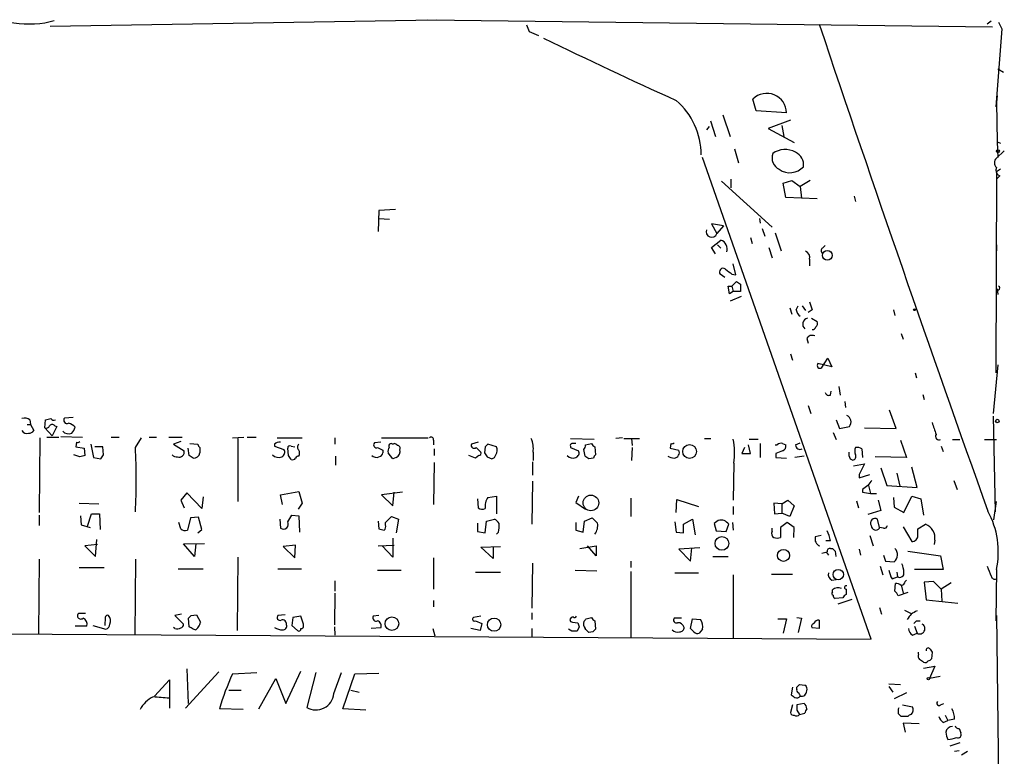
# Model space of a CAD drawing. Extents: x 3 to 725, y 8 to 944.
# Drawn here: x 596 to 723, y 843 to 938 of the extents above; entities that cross this region are included whole.
import ezdxf

# ---------------------------------------------------------------- set-up
doc = ezdxf.new("R2010")
doc.units = 0
doc.header["$MEASUREMENT"] = 0
doc.layers.add('MAIN', color=5, linetype='CONTINUOUS')

msp = doc.modelspace()

# ---------------------------------------------------------------- linework, layer by layer
at = {"layer": 'MAIN'}
for p, q in [((599.7787, 936.7519), (649.5627, 937.5986)), ((648.462, 937.5986), (721.36, 936.6673)), ((599.1013, 937.1753), (600.2867, 937.5139)), ((721.1907, 937.4293), (720.6827, 937.0059)), ((722.5453, 936.4133), (721.7833, 926.3379)), ((722.122, 937.2599), (722.5453, 936.4133)), ((661.5853, 936.0746), (662.7707, 935.5666)), ((722.0373, 931.2486), (722.7993, 930.8253)), ((721.9527, 927.7773), (721.868, 926.9306)), ((690.88, 925.8299), (690.4567, 927.3539)), ((721.868, 926.9306), (721.9527, 921.8506)), ((686.562, 925.3219), (687.4933, 922.5279)), ((694.7747, 925.5759), (690.88, 925.8299)), ((684.784, 923.7979), (684.4453, 923.3746)), ((684.9533, 924.5599), (685.6307, 922.5279)), ((695.2827, 924.6446), (692.404, 923.5439)), ((694.182, 923.9673), (694.436, 922.5279)), ((692.404, 923.5439), (695.7907, 921.7659)), ((721.9527, 921.8506), (722.376, 921.6813)), ((721.9527, 921.8506), (722.0373, 919.8186)), ((705.6967, 857.6733), (683.9373, 919.8186)), ((688.086, 920.9193), (688.594, 919.1413)), ((722.884, 920.6653), (721.868, 919.7339)), ((721.868, 917.9559), (721.7833, 892.0479)), ((722.376, 918.2946), (721.868, 917.9559)), ((722.2913, 917.4479), (721.9527, 917.1093)), ((686.3927, 916.7706), (692.912, 910.8439)), ((687.578, 917.0246), (687.578, 915.9239)), ((694.3513, 916.5166), (695.452, 916.8553)), ((694.69, 914.6539), (694.3513, 916.5166)), ((695.452, 916.8553), (696.5527, 916.0933)), ((697.8227, 916.8553), (696.5527, 916.0933)), ((696.5527, 916.0933), (696.722, 914.5693)), ((703.4953, 914.8233), (703.6647, 914.1459)), ((698.754, 914.4846), (694.69, 914.6539)), ((642.1967, 912.9606), (642.112, 910.2513)), ((644.3133, 913.1299), (642.1967, 912.9606)), ((642.1967, 911.9446), (643.5513, 911.8599)), ((686.6467, 911.0133), (685.1227, 911.2673)), ((685.1227, 911.2673), (685.8, 909.9973)), ((686.6467, 911.0133), (685.8, 909.9973)), ((691.3033, 911.9446), (691.388, 911.3519)), ((691.642, 910.6746), (691.9807, 909.6586)), ((693.3353, 910.0819), (694.0973, 907.7959)), ((685.1227, 908.2193), (686.308, 909.1506)), ((685.8847, 908.5579), (686.308, 908.1346)), ((690.118, 909.4893), (690.372, 908.7273)), ((699.4313, 908.1346), (699.77, 908.4733)), ((721.868, 908.5579), (721.868, 907.7959)), ((685.6307, 907.3726), (685.1227, 908.2193)), ((692.4887, 908.2193), (692.912, 906.8646)), ((688.2553, 904.6633), (687.9167, 906.1026)), ((697.738, 906.6953), (697.738, 905.8486)), ((686.816, 904.3246), (686.2233, 904.7479)), ((687.7473, 904.7479), (688.2553, 904.6633)), ((687.7473, 903.2239), (688.34, 903.8166)), ((688.848, 903.4779), (688.848, 902.5466)), ((687.4087, 902.2079), (687.2393, 903.2239)), ((687.2393, 903.2239), (687.7473, 903.2239)), ((687.9167, 902.5466), (687.4087, 902.2079)), ((687.7473, 903.2239), (687.9167, 902.5466)), ((688.848, 902.5466), (687.9167, 902.5466)), ((721.9527, 902.8853), (722.0373, 902.1233)), ((688.9327, 901.8693), (687.4933, 901.2766)), ((695.198, 900.4299), (695.452, 899.5833)), ((696.0447, 900.1759), (696.2987, 900.6839)), ((696.8067, 900.6839), (697.23, 900.0913)), ((698.0767, 900.1759), (697.5687, 899.8373)), ((708.5753, 900.1759), (708.7447, 899.4139)), ((697.992, 899.0753), (698.754, 898.6519)), ((709.5913, 897.1279), (709.8453, 896.3659)), ((697.3993, 896.4506), (697.5687, 895.8579)), ((695.2827, 894.5033), (695.5367, 893.6566)), ((700.6167, 892.8099), (698.8387, 893.2333)), ((699.3467, 892.7253), (700.1087, 893.9106)), ((700.1087, 893.9106), (700.6167, 892.8099)), ((711.3693, 892.0479), (711.5387, 891.3706)), ((722.0373, 893.0639), (721.4447, 886.7986)), ((700.4473, 889.1693), (700.532, 889.6773)), ((701.548, 890.2699), (701.7173, 889.1693)), ((702.31, 888.3226), (702.3947, 887.5606)), ((712.3853, 889.2539), (712.5547, 888.5766)), ((697.5687, 887.8146), (697.9073, 886.7986)), ((708.914, 884.8513), (708.0673, 887.2219)), ((597.154, 885.9519), (597.2387, 885.3593)), ((599.1013, 884.9359), (599.186, 885.9519)), ((602.742, 886.2906), (601.6413, 886.2059)), ((701.2093, 885.9519), (701.6327, 884.8513)), ((721.4447, 886.4599), (721.6987, 874.0986)), ((596.8153, 885.3593), (597.2387, 885.3593)), ((597.2387, 885.3593), (597.662, 884.5973)), ((599.1013, 884.9359), (600.0327, 883.9199)), ((600.6253, 885.1053), (600.0327, 883.9199)), ((600.3713, 885.1899), (600.6253, 885.1053)), ((700.786, 884.3433), (701.2093, 883.4119)), ((701.6327, 884.8513), (702.9027, 885.1053)), ((704.85, 884.9359), (708.914, 884.8513)), ((598.424, 883.6659), (598.3393, 874.0139)), ((599.3553, 883.7506), (600.8793, 883.7506)), ((601.1333, 883.8353), (603.9273, 883.7506)), ((603.1653, 883.0733), (603.0807, 882.4806)), ((607.6527, 883.7506), (608.6687, 883.7506)), ((610.7853, 882.3959), (611.5473, 883.6659)), ((612.5633, 883.7506), (613.4947, 883.7506)), ((615.1033, 883.7506), (616.7967, 883.7506)), ((616.6273, 883.1579), (615.696, 882.8193)), ((623.316, 883.6659), (624.7553, 883.7506)), ((623.9933, 883.5813), (623.9933, 875.4533)), ((625.1787, 883.7506), (626.364, 883.7506)), ((629.0733, 883.6659), (632.2907, 883.6659)), ((636.524, 883.6659), (636.524, 882.8193)), ((642.4507, 883.0733), (641.604, 882.9886)), ((642.5353, 883.6659), (648.5467, 883.6659)), ((649.224, 883.3273), (649.224, 882.7346)), ((654.9813, 883.0733), (654.1347, 882.8193)), ((666.9193, 883.5813), (669.9673, 883.4966)), ((673.608, 883.6659), (672.7613, 883.5813)), ((673.7773, 883.5813), (675.8093, 883.5813)), ((674.7933, 883.5813), (674.878, 882.6499)), ((684.1913, 883.5813), (685.038, 883.5813)), ((689.9487, 883.4966), (691.134, 883.4966)), ((695.96, 882.7346), (696.5527, 882.9886)), ((709.5067, 883.3273), (710.2687, 881.1259)), ((716.1953, 883.4119), (717.1267, 883.4119)), ((720.344, 883.4119), (721.868, 883.4119)), ((603.0807, 882.4806), (604.1813, 882.3113)), ((604.1813, 882.3113), (604.266, 881.3799)), ((605.028, 882.8193), (605.3667, 881.1259)), ((606.552, 882.4806), (605.536, 882.4806)), ((606.6367, 881.4646), (606.552, 882.4806)), ((615.696, 882.8193), (617.0507, 881.9726)), ((617.728, 881.3799), (617.5587, 882.3113)), ((617.8127, 882.9039), (618.8287, 882.8193)), ((619.0827, 882.3959), (619.0827, 881.7186)), ((628.7347, 882.8193), (628.7347, 882.5653)), ((628.7347, 882.5653), (629.92, 882.1419)), ((630.5127, 881.3799), (630.428, 882.3113)), ((630.8513, 882.5653), (631.3593, 882.4806)), ((642.7047, 882.0573), (642.7047, 881.7186)), ((643.9747, 880.9566), (643.382, 881.7186)), ((643.9747, 882.8193), (644.144, 882.9039)), ((649.3087, 882.2266), (649.3087, 881.3799)), ((654.7273, 882.3959), (655.32, 881.8033)), ((655.9127, 882.4806), (655.828, 881.7186)), ((657.352, 882.4806), (656.2513, 882.8193)), ((662.0933, 881.8033), (662.0933, 880.7026)), ((666.9193, 882.5653), (666.9193, 882.3959)), ((666.9193, 882.3959), (667.9353, 881.9726)), ((668.782, 881.2953), (668.6127, 882.1419)), ((668.8667, 882.7346), (669.6287, 882.9039)), ((670.052, 882.4806), (670.1367, 881.4646)), ((674.878, 882.3959), (674.7933, 880.7026)), ((679.8733, 882.9039), (679.7887, 882.3113)), ((679.7887, 882.3113), (680.8893, 882.0573)), ((689.356, 882.3959), (689.0173, 881.6339)), ((690.118, 881.6339), (689.864, 882.7346)), ((691.388, 882.9039), (691.388, 881.1259)), ((693.3353, 882.7346), (693.5893, 882.7346)), ((694.2667, 882.9039), (694.69, 882.7346)), ((704.5113, 882.2266), (704.596, 881.1259)), ((714.756, 882.5653), (715.01, 881.8879)), ((603.5887, 881.2106), (602.8267, 881.4646)), ((605.3667, 881.1259), (606.298, 880.9566)), ((636.6087, 881.2953), (636.6087, 880.1099)), ((644.398, 881.1259), (643.9747, 880.9566)), ((649.3087, 880.4486), (649.224, 875.0299)), ((654.6427, 881.0413), (653.796, 881.3799)), ((655.066, 881.3799), (654.6427, 881.0413)), ((656.1667, 881.2106), (656.7593, 880.9566)), ((662.0087, 880.5333), (662.0087, 878.8399)), ((669.8827, 881.0413), (669.29, 880.9566)), ((689.0173, 881.6339), (690.118, 881.6339)), ((693.42, 881.6339), (693.42, 881.1259)), ((693.42, 881.1259), (694.7747, 881.0413)), ((697.0607, 881.2953), (695.8753, 881.1259)), ((702.9873, 880.9566), (703.326, 880.7873)), ((710.2687, 881.1259), (706.2047, 881.2106)), ((688.0013, 880.3639), (687.9167, 875.6226)), ((703.4107, 880.0253), (704.85, 880.2793)), ((706.9667, 879.7713), (707.7287, 877.4853)), ((711.6233, 877.2313), (710.946, 879.8559)), ((662.0087, 878.0779), (661.924, 872.4899)), ((704.1727, 878.9246), (704.1727, 878.5013)), ((704.1727, 878.5013), (705.5273, 878.9246)), ((708.9987, 879.0939), (709.422, 877.4006)), ((716.3647, 878.1626), (716.788, 876.9773)), ((629.4967, 876.2999), (631.8673, 876.7233)), ((631.8673, 876.7233), (632.2907, 875.1993)), ((645.2447, 876.6386), (642.5353, 876.2999)), ((643.9747, 874.8606), (644.144, 876.6386)), ((704.596, 876.9773), (704.596, 876.6386)), ((704.596, 876.6386), (705.612, 876.4693)), ((705.358, 877.4853), (705.612, 876.4693)), ((707.7287, 877.4853), (711.6233, 877.2313)), ((617.3893, 876.5539), (616.6273, 875.6226)), ((616.6273, 875.6226), (617.0507, 874.6066)), ((619.3367, 874.5219), (617.3893, 876.5539)), ((619.506, 876.0459), (619.3367, 874.5219)), ((629.7507, 875.0299), (629.4967, 876.2999)), ((642.5353, 876.2999), (643.9747, 874.8606)), ((654.8967, 875.7919), (654.9813, 874.6066)), ((656.2513, 875.9613), (657.352, 876.1306)), ((657.352, 876.1306), (657.352, 873.8446)), ((667.9353, 876.1306), (667.5967, 875.2839)), ((674.7087, 875.8766), (674.7087, 873.5059)), ((680.5507, 874.0139), (680.6353, 875.7073)), ((680.6353, 875.7073), (683.4293, 874.7759)), ((694.182, 875.1146), (694.944, 875.6226)), ((694.944, 875.6226), (695.7907, 874.8606)), ((703.834, 875.5379), (704.088, 874.6066)), ((705.612, 876.4693), (706.374, 876.4693)), ((706.628, 875.6226), (706.9667, 874.2679)), ((708.5753, 875.9613), (708.66, 874.6913)), ((709.93, 874.0139), (710.946, 876.1306)), ((710.946, 876.1306), (712.1313, 875.7919)), ((712.1313, 875.7919), (712.47, 873.6753)), ((721.5293, 873.0826), (721.868, 875.4533)), ((603.504, 875.1993), (606.044, 875.1146)), ((632.2907, 875.1993), (631.7827, 874.4373)), ((667.5967, 875.2839), (668.8667, 874.4373)), ((687.9167, 874.7759), (687.9167, 873.7599)), ((694.182, 875.1146), (693.166, 875.1993)), ((693.166, 875.1993), (693.2507, 873.8446)), ((694.182, 875.1146), (694.182, 873.9293)), ((695.7907, 874.8606), (695.198, 873.5059)), ((706.9667, 874.2679), (705.2733, 873.7599)), ((708.66, 874.6913), (709.93, 874.0139)), ((598.3393, 873.6753), (598.3393, 872.3206)), ((603.6733, 873.5906), (603.758, 872.4053)), ((604.6047, 872.2359), (605.1127, 873.8446)), ((605.1127, 873.8446), (606.1287, 873.8446)), ((606.1287, 873.8446), (606.2133, 871.8126)), ((617.8973, 873.3366), (617.474, 871.7279)), ((618.9133, 873.4213), (617.8973, 873.3366)), ((619.3367, 871.8126), (618.9133, 873.4213)), ((629.412, 873.1673), (629.4967, 871.9819)), ((630.428, 872.8286), (630.936, 873.6753)), ((630.936, 873.6753), (631.8673, 873.5906)), ((631.8673, 873.5906), (631.952, 871.4739)), ((642.112, 872.9133), (642.1967, 871.8973)), ((643.0433, 872.7439), (643.8053, 873.5059)), ((643.8053, 873.5059), (644.7367, 873.1673)), ((644.7367, 873.1673), (644.398, 871.3893)), ((655.9127, 871.3893), (656.082, 872.9133)), ((656.082, 872.9133), (657.098, 873.1673)), ((668.528, 871.4739), (668.6973, 872.9133)), ((668.6973, 872.9133), (669.7133, 873.3366)), ((680.3813, 872.8286), (680.5507, 871.4739)), ((681.482, 872.4899), (682.6673, 873.1673)), ((682.6673, 873.1673), (683.006, 871.1353)), ((685.9693, 872.9979), (685.4613, 872.5746)), ((693.2507, 873.8446), (694.182, 873.9293)), ((695.198, 873.5059), (694.182, 873.9293)), ((706.7973, 872.0666), (706.5433, 873.1673)), ((603.758, 872.4053), (604.9433, 872.0666)), ((616.6273, 871.8973), (616.3733, 872.7439)), ((618.8287, 871.3893), (619.3367, 871.8126)), ((643.0433, 872.4053), (643.0433, 872.7439)), ((654.8967, 872.6593), (654.8967, 871.5586)), ((654.8967, 871.5586), (655.9127, 871.3893)), ((667.5967, 872.7439), (667.5967, 871.7279)), ((667.5967, 871.7279), (668.528, 871.4739)), ((681.482, 871.3893), (681.482, 872.4899)), ((685.4613, 872.5746), (685.7153, 871.6433)), ((685.7153, 871.6433), (686.9853, 871.5586)), ((686.9853, 871.5586), (687.324, 872.4899)), ((687.832, 872.7439), (687.9167, 871.7279)), ((692.912, 871.5586), (692.912, 871.9819)), ((694.8593, 872.7439), (694.0127, 872.0666)), ((694.0127, 872.0666), (694.0127, 870.7966)), ((695.7907, 872.0666), (694.8593, 872.7439)), ((695.706, 870.7966), (695.7907, 872.0666)), ((707.3053, 871.9819), (706.7973, 872.0666)), ((706.7973, 871.9819), (706.7973, 872.0666)), ((709.8453, 872.1513), (710.946, 870.2886)), ((711.708, 871.8973), (712.724, 872.4899)), ((711.708, 871.0506), (711.708, 871.8973)), ((605.6207, 868.3413), (605.79, 870.5426)), ((643.9747, 870.7119), (643.9747, 868.2566)), ((657.606, 871.4739), (657.352, 871.2199)), ((680.5507, 871.4739), (681.482, 871.3893)), ((699.262, 871.0506), (698.5, 870.8813)), ((700.4473, 870.3733), (699.8547, 870.3733)), ((705.5273, 871.0506), (705.9507, 869.6959)), ((713.9093, 870.4579), (713.8247, 869.8653)), ((605.8747, 869.8653), (604.266, 869.6959)), ((604.266, 869.6959), (605.6207, 868.3413)), ((616.966, 869.9499), (619.6753, 870.0346)), ((618.4053, 868.3413), (616.966, 869.9499)), ((618.5747, 869.9499), (618.4053, 868.3413)), ((631.444, 869.7806), (629.8353, 869.6113)), ((629.8353, 869.6113), (631.3593, 868.1719)), ((631.3593, 868.1719), (631.444, 869.7806)), ((642.112, 869.6959), (644.144, 869.7806)), ((643.9747, 868.2566), (642.62, 869.6959)), ((655.32, 869.5266), (657.86, 869.6113)), ((656.9287, 868.0873), (655.32, 869.5266)), ((656.9287, 869.6113), (656.9287, 868.0873)), ((668.1047, 869.3573), (670.2213, 869.6959)), ((670.2213, 868.4259), (669.1207, 869.6959)), ((670.2213, 869.6959), (670.2213, 868.4259)), ((683.5987, 869.4419), (680.8893, 869.2726)), ((680.8893, 869.2726), (682.4133, 867.7486)), ((682.4133, 867.7486), (682.5827, 869.4419)), ((700.4473, 869.3573), (700.7013, 869.3573)), ((701.04, 869.0186), (701.1247, 868.3413)), ((704.1727, 869.2726), (704.342, 868.5106)), ((710.438, 869.0186), (714.6713, 868.4259)), ((598.3393, 868.0026), (598.2547, 858.3506)), ((610.7853, 868.0026), (610.7007, 858.1813)), ((623.9933, 868.2566), (623.9087, 858.7739)), ((649.224, 868.1719), (649.224, 864.1079)), ((674.7087, 867.7486), (674.7087, 866.9019)), ((685.292, 868.3413), (687.2393, 868.3413)), ((699.9393, 868.8493), (700.1933, 868.5106)), ((707.3053, 868.5106), (707.5593, 867.7486)), ((707.5593, 867.7486), (708.66, 867.6639)), ((714.6713, 868.4259), (715.01, 866.6479)), ((603.504, 866.9019), (606.7213, 866.9019)), ((616.2887, 866.7326), (619.506, 866.7326)), ((629.158, 866.7326), (632.206, 866.7326)), ((642.0273, 866.5633), (645.0753, 866.5633)), ((662.0087, 867.4946), (661.924, 861.6526)), ((667.512, 866.5633), (670.306, 866.4786)), ((706.882, 867.0713), (707.2207, 865.9706)), ((715.01, 866.6479), (711.2847, 866.6479)), ((721.868, 866.6479), (721.7833, 860.0439)), ((636.524, 865.2086), (636.524, 863.8539)), ((654.6427, 866.3093), (657.86, 866.3093)), ((674.7087, 866.3939), (674.7087, 857.9273)), ((680.3813, 866.2246), (683.4293, 866.2246)), ((687.9167, 865.9706), (687.9167, 857.7579)), ((692.8273, 866.0553), (695.5367, 866.0553)), ((700.6167, 865.2933), (701.2093, 865.3779)), ((708.406, 865.4626), (709.0833, 865.7166)), ((708.9987, 866.3093), (709.0833, 865.7166)), ((710.0993, 865.1239), (710.2687, 865.2933)), ((700.7013, 863.7693), (700.7013, 864.0233)), ((702.4793, 864.1079), (702.4793, 863.4306)), ((708.7447, 863.8539), (708.8293, 864.8699)), ((709.5913, 864.7006), (709.8453, 863.5999)), ((713.74, 865.1239), (712.5547, 865.0393)), ((712.5547, 865.0393), (712.8087, 862.7533)), ((714.756, 864.1079), (713.74, 865.1239)), ((716.026, 864.9546), (714.756, 864.1079)), ((714.756, 864.1079), (714.8407, 862.5839)), ((636.524, 863.5999), (636.4393, 859.5359)), ((649.224, 862.6686), (649.224, 861.8219)), ((702.056, 863.0073), (701.04, 862.9226)), ((701.4633, 862.2453), (703.2413, 862.8379)), ((710.438, 863.6846), (709.168, 863.2613)), ((712.8087, 862.7533), (716.8727, 862.3299)), ((706.7973, 861.7373), (707.0513, 860.8906)), ((710.0147, 861.3986), (710.8613, 860.9753)), ((604.3507, 860.9753), (603.4193, 860.9753)), ((606.8907, 860.4673), (606.806, 859.4513)), ((616.712, 860.8906), (615.8653, 860.7213)), ((615.8653, 860.7213), (616.966, 859.6206)), ((617.728, 859.2819), (617.6433, 860.3826)), ((617.982, 860.7213), (618.6593, 860.8059)), ((618.6593, 860.8059), (619.1673, 859.8746)), ((630.0893, 860.8059), (629.158, 860.7213)), ((631.1053, 860.4673), (630.936, 859.4513)), ((632.1213, 860.6366), (631.1053, 860.4673)), ((632.46, 859.6206), (632.1213, 860.6366)), ((642.1967, 860.7213), (641.4347, 860.6366)), ((655.32, 860.6366), (654.3887, 860.4673)), ((661.924, 861.0599), (661.924, 860.2133)), ((668.9513, 860.2979), (669.6287, 860.4673)), ((681.228, 860.3826), (680.2967, 860.3826)), ((682.4133, 859.0279), (682.6673, 860.2979)), ((682.6673, 860.2979), (683.6833, 860.2133)), ((693.674, 860.2979), (694.7747, 860.2979)), ((694.7747, 860.2979), (694.3513, 858.4353)), ((696.1293, 860.4673), (696.722, 860.3826)), ((696.722, 860.3826), (696.2987, 858.5199)), ((699.008, 860.1286), (699.008, 859.0279)), ((721.868, 860.7213), (722.376, 822.2826)), ((479.4673, 859.0279), (705.6967, 857.6733)), ((604.52, 859.3666), (602.996, 859.3666)), ((605.282, 859.4513), (606.9753, 858.9433)), ((615.8653, 859.0279), (615.696, 859.1973)), ((618.49, 858.8586), (618.236, 858.9433)), ((630.936, 859.4513), (631.698, 858.7739)), ((632.46, 859.3666), (632.46, 859.6206)), ((636.4393, 859.2819), (636.524, 858.1813)), ((642.4507, 859.1126), (641.1807, 859.0279)), ((649.1393, 859.0279), (649.3933, 858.0966)), ((655.2353, 858.7739), (654.05, 859.0279)), ((654.6427, 860.0439), (655.4893, 859.7053)), ((655.4893, 859.7053), (655.2353, 858.7739)), ((661.924, 859.0279), (661.924, 858.0119)), ((667.0887, 858.6893), (666.6653, 858.9433)), ((667.1733, 859.8746), (667.8507, 859.7899)), ((668.02, 859.2819), (667.766, 858.6893)), ((670.052, 860.0439), (670.1367, 858.9433)), ((682.8367, 858.6046), (682.4133, 859.0279)), ((683.9373, 858.9433), (683.514, 858.4353)), ((699.008, 859.0279), (698.0767, 859.1126)), ((711.2847, 859.3666), (711.6233, 858.4353)), ((711.5387, 860.0439), (712.0467, 860.0439)), ((669.798, 858.6046), (669.29, 858.5199)), ((711.0307, 858.1813), (711.6233, 858.4353)), ((711.7927, 855.7259), (711.7927, 855.9799)), ((713.5707, 855.9799), (713.486, 855.1333)), ((617.3893, 853.8633), (617.5587, 849.3759)), ((712.47, 853.9479), (713.9093, 854.2019)), ((713.9093, 854.2019), (713.232, 852.5933)), ((621.538, 853.4399), (617.22, 848.7833)), ((623.316, 853.1859), (626.4487, 853.3553)), ((626.7027, 848.6986), (628.904, 852.5933)), ((628.904, 852.5933), (630.174, 849.3759)), ((630.174, 849.3759), (632.1213, 853.5246)), ((634.0687, 853.3553), (632.8833, 848.8679)), ((636.3547, 850.6459), (637.3707, 853.3553)), ((637.54, 848.6986), (639.064, 853.1859)), ((639.064, 853.1859), (642.1967, 853.2706)), ((714.5867, 852.8473), (713.232, 852.5933)), ((613.2407, 850.3073), (615.188, 852.4239)), ((615.188, 852.4239), (615.188, 848.7833)), ((695.5367, 851.4926), (695.3673, 850.4766)), ((696.1293, 851.2386), (696.1293, 851.4926)), ((696.468, 851.8313), (697.1453, 851.7466)), ((707.9827, 851.9159), (709.5067, 851.8313)), ((707.9827, 851.5773), (708.4907, 850.8153)), ((622.808, 851.0693), (624.4167, 851.0693)), ((638.556, 851.0693), (639.6567, 850.8153)), ((710.2687, 850.7306), (708.66, 849.9686)), ((624.6707, 848.6139), (621.6227, 848.6986)), ((640.5033, 848.5293), (637.54, 848.6986)), ((695.5367, 849.2066), (695.2827, 848.1906)), ((697.0607, 849.3759), (696.1293, 849.2066)), ((709.2527, 848.6986), (709.3373, 848.8679)), ((709.7607, 849.2066), (711.0307, 848.9526)), ((714.6713, 849.2066), (715.0947, 849.3759)), ((696.1293, 848.5293), (696.468, 847.9366)), ((696.468, 847.9366), (697.1453, 848.1059)), ((710.438, 847.6826), (709.5913, 847.6826)), ((715.264, 847.8519), (715.6027, 847.1746)), ((711.8773, 846.7513), (709.8453, 846.8359)), ((709.8453, 846.8359), (710.0993, 845.6506)), ((715.01, 846.9206), (715.6027, 847.1746)), ((716.4493, 847.3439), (715.6027, 847.1746)), ((717.042, 846.1586), (717.296, 845.5659)), ((717.1267, 844.2959), (715.8567, 843.8726)), ((717.042, 843.2799), (716.4493, 843.1953)), ((718.1427, 843.1953), (717.3807, 842.6873))]:
    msp.add_line(p, q, dxfattribs=at)
for centre, radius in [((722.0585, 920.623), 0.1951), ((700.048, 907.1855), 0.624), ((711.2846, 900.176), 0.1197), ((721.9808, 885.8109), 0.2275), ((682.2825, 881.8885), 0.8886), ((669.5425, 875.2538), 1.0083), ((686.4536, 870.0249), 0.886), ((694.3982, 868.4774), 0.7761), ((701.4613, 866.0038), 0.6735), ((643.8677, 859.6702), 0.8809), ((657.0502, 859.5396), 0.8563), ((713.0838, 852.5721), 0.1496)]:
    msp.add_circle(centre, radius, dxfattribs=at)
for centre, radius, start, end in [((597.172, 952.7937), 15.7371, 257.505351, 277.041924), ((873.0693, 1021.1392), 227.9506, 201.682123, 201.911329), ((3776.9283, 1967.8978), 3245.9716, 198.5173113, 199.6908673), ((949.5253, 1521.3176), 652.182, 243.9824506, 245.6428897), ((692.248, 925.5719), 2.5267, 0.090704, 135.14912), ((674.4845, 920.1572), 9.2835, 0.000617, 49.198547), ((694.5812, 919.7944), 1.6715, 161.43389, 243.802863), ((694.612, 918.0726), 2.773, 60.914289, 125.626788), ((695.1991, 918.8725), 1.7929, 352.333135, 64.887154), ((695.2189, 920.2284), 2.3732, 234.574025, 317.76675), ((722.4324, 919.1412), 0.8184, 133.598957, 226.396215), ((722.6301, 918.2099), 0.834, 156.038209, 246.02914), ((685.1227, 910.2513), 0.7146, 159.444893, 339.437386), ((685.9552, 908.0217), 1.1827, 340.484994, 72.645108), ((696.9619, 906.9423), 0.8144, 342.345915, 70.779678), ((699.6854, 907.7959), 0.4233, 126.878017, 233.113861), ((686.6043, 905.0443), 0.4827, 52.11877, 217.88123), ((856.6739, 1116.7363), 271.0632, 231.220625, 231.449809), ((773.2766, 1030.6586), 152.6536, 236.192738, 236.421901), ((722.0479, 902.9805), 0.2544, 225, 73.067804), ((951.8996, 985.3562), 267.7345, 198.322022, 198.551212), ((697.1446, 900.2602), 1.1031, 184.382771, 237.550319), ((697.6535, 898.3132), 0.7807, 102.539156, 229.384376), ((698.1615, 898.4402), 0.6292, 312.268789, 19.661787), ((698.1442, 898.0849), 0.4541, 261.450515, 345.942335), ((698.0766, 896.112), 0.7573, 63.431565, 153.438333), ((699.0927, 892.9793), 0.3592, 135, 315), ((700.2357, 889.5926), 0.4733, 190.308095, 296.559637), ((596.5295, 885.3381), 0.8756, 44.504926, 116.559198), ((557.1805, 1055.338), 174.5168, 283.927624, 284.156839), ((600.2867, 886.4813), 0.5558, 220.373177, 287.734068), ((601.9517, 885.9096), 0.4291, 136.331342, 297.412843), ((601.7342, 883.877), 1.703, 42.186781, 75.891948), ((702.1575, 885.6894), 0.9468, 321.910069, 64.576978), ((1094.8244, 1011.8511), 401.6097, 198.320344, 198.549527), ((596.7307, 884.8513), 0.6448, 203.197424, 293.197424), ((597.0693, 884.9359), 0.6826, 262.88019, 330.261365), ((599.2706, 885.3593), 0.456, 248.20559, 338.193924), ((600.0326, 884.9361), 0.4232, 36.84553, 143.14635), ((602.1543, 885.1991), 1.0294, 221.829994, 293.982835), ((601.3684, 885.4262), 1.6774, 315.886457, 346.006836), ((603.2924, 883.5388), 0.4826, 254.728219, 307.879149), ((629.3274, 882.3112), 0.7807, 77.475173, 139.394725), ((641.8749, 882.7346), 0.3714, 136.844093, 294.225635), ((648.9277, 883.4331), 0.3147, 340.349851, 132.282263), ((658.5601, 882.2057), 3.556, 353.502518, 22.757687), ((680.0003, 883.3699), 0.483, 254.755286, 307.859376), ((678.4467, 881.6734), 9.6439, 352.195982, 10.897465), ((714.4824, 883.8446), 0.4721, 148.778137, 293.584211), ((509.2261, 878.2473), 101.6439, 357.660764, 2.339179), ((616.4452, 881.7939), 0.6313, 247.534448, 16.442805), ((618.3071, 881.8202), 0.7822, 264.784348, 352.537013), ((619.3788, 882.8614), 0.5517, 184.376403, 237.539959), ((629.4437, 881.7715), 0.6034, 291.619776, 37.870819), ((630.682, 882.3677), 0.2602, 49.410647, 192.519254), ((632.1637, 882.4383), 0.4827, 127.88123, 232.11877), ((631.0632, 881.6763), 0.8898, 334.647392, 25.352608), ((727.0159, 1051.5764), 189.328, 243.327124, 243.556307), ((642.1119, 881.8034), 0.5988, 278.140927, 351.859073), ((643.9745, 881.9303), 0.6292, 132.268789, 199.661787), ((643.763, 882.6076), 0.2994, 45, 225), ((644.1017, 882.3537), 0.5518, 32.463229, 85.603684), ((644.0541, 881.9328), 0.8772, 293.083656, 13.790694), ((644.5916, 882.2992), 0.3515, 333.420372, 93.963689), ((654.4734, 882.6669), 0.3714, 155.774365, 313.134099), ((655.1224, 881.6339), 0.2603, 257.480746, 40.60607), ((783.0088, 966.1471), 152.6536, 213.578047, 213.80721), ((740.7444, 798.0125), 119.7133, 134.893835, 135.123052), ((656.5479, 882.0361), 0.9188, 321.535949, 28.933464), ((667.0886, 882.6923), 0.2116, 89.972923, 216.875312), ((667.3427, 755.904), 127.0002, 89.885409, 90.114591), ((667.4485, 881.6762), 0.5699, 285.072595, 31.33616), ((667.9092, 882.7942), 0.9594, 317.162672, 356.438195), ((670.3481, 883.2), 0.778, 202.371723, 247.628278), ((680.2435, 881.7532), 0.7138, 274.273747, 25.215222), ((778.5062, 670.1586), 227.9506, 111.687966, 111.917182), ((694.055, 882.3112), 0.6294, 70.344339, 137.723862), ((694.0792, 882.5753), 0.6312, 287.280921, 14.617437), ((696.5237, 882.7146), 0.5641, 177.968006, 300.110219), ((704.1736, 881.6341), 1.3661, 172.885388, 209.730836), ((704.8915, 881.9302), 1.3122, 159.212964, 200.782954), ((703.8765, 881.2534), 1.162, 56.884348, 100.502431), ((646.2479, 711.988), 174.5167, 103.919645, 104.148852), ((479.4558, 965.8932), 152.6538, 326.19278, 326.421942), ((616.0432, 881.8117), 0.6222, 213.902018, 284.976496), ((533.332, 754.2106), 152.6261, 56.200547, 56.42973), ((629.2367, 882.0998), 0.9874, 220.037368, 295.770949), ((503.682, 796.4759), 152.6261, 33.57027, 33.799453), ((631.0629, 881.2531), 0.436, 240.965819, 330.936461), ((631.91, 880.7444), 0.5526, 94.432107, 147.497791), ((641.8399, 881.8942), 0.7711, 221.83037, 297.561977), ((656.6748, 881.5491), 0.5985, 278.116564, 351.883436), ((667.202, 881.9275), 0.8935, 217.798493, 296.215184), ((584.3533, 754.1144), 152.6538, 56.192749, 56.421911), ((670.4329, 880.999), 0.5518, 122.463229, 175.603684), ((680.2857, 882.543), 1.5017, 236.186124, 270.419686), ((703.3259, 881.2107), 0.4234, 270.013532, 36.848245), ((1043.1761, 710.2821), 378.6339, 153.322049, 153.551239), ((874.8602, 750.8181), 211.6703, 143.014179, 143.243351), ((831.9465, 707.8904), 211.6803, 126.756654, 126.985815), ((657.7017, 874.8606), 1.8208, 142.805352, 190.72056), ((655.5211, 875.3794), 0.9427, 235.065741, 294.54506), ((711.2189, 868.9405), 10.8931, 347.850469, 28.770145), ((629.8577, 872.5204), 0.6483, 236.162863, 28.387556), ((656.3786, 871.8552), 1.4964, 28.735138, 61.264862), ((839.3894, 1042.3602), 239.4973, 224.889621, 225.118787), ((686.2911, 871.7959), 1.2444, 33.896943, 104.987772), ((706.2152, 872.6487), 0.6137, 57.6799, 212.325092), ((617.2201, 872.6597), 0.9658, 232.133342, 285.242111), ((684.8912, 1041.1609), 174.5651, 255.843203, 256.072354), ((642.4506, 872.1936), 0.6294, 312.276138, 19.655661), ((654.3461, 872.2784), 3.3577, 346.137165, 5.060949), ((668.6021, 872.3206), 1.8204, 322.795838, 10.722902), ((693.4201, 871.3046), 0.568, 153.43946, 243.425927), ((696.2951, 869.6949), 4.2073, 9.279185, 27.587668), ((706.3126, 872.3643), 0.6174, 184.05851, 321.728622), ((707.373, 872.4307), 0.4539, 261.421795, 345.960695), ((712.08, 870.7525), 1.8529, 350.851341, 69.661828), ((693.5894, 871.8123), 1.1004, 247.370923, 292.624271), ((699.4133, 870.5971), 0.9565, 162.714943, 250.417092), ((711.0306, 870.966), 0.6827, 262.88123, 7.11877), ((700.3486, 869.0327), 0.3393, 73.087238, 196.928918), ((785.5206, 953.8378), 119.7133, 224.885341, 225.114592), ((708.0449, 868.5435), 1.0733, 304.964907, 49.307221), ((657.3559, 1038.1918), 174.5532, 283.919694, 284.148853), ((711.1299, 867.1419), 3.1999, 190.417271, 211.654071), ((706.7758, 866.161), 3.1577, 2.691875, 23.297943), ((1038.4364, 993.4361), 341.9583, 201.686806, 201.915989), ((701.026, 866.0413), 0.8526, 167.585625, 241.312851), ((709.3757, 866.2), 0.565, 238.831008, 11.1548), ((721.6564, 865.8859), 0.4733, 190.296185, 296.559637), ((701.421, 863.2188), 1.0794, 64.441492, 131.81559), ((702.4832, 864.3273), 0.2194, 68.39255, 268.981632), ((708.7453, 863.3478), 1.5244, 56.291169, 86.841227), ((709.5065, 865.2087), 0.5988, 278.140927, 351.859073), ((700.8495, 863.5788), 0.2414, 127.88123, 254.749045), ((701.3362, 863.3882), 0.5518, 184.396316, 237.536771), ((702.7754, 862.7112), 0.778, 112.371722, 157.628278), ((708.0666, 862.922), 1.1525, 17.122101, 53.958372), ((603.7156, 860.6789), 0.4191, 134.990333, 315.009667), ((603.6733, 859.5783), 0.8727, 345.962164, 67.16348), ((607.1871, 860.4531), 0.2967, 64.678624, 177.257158), ((606.54, 860.0389), 1.0319, 336.085432, 41.401133), ((533.1377, 945.2269), 119.7487, 314.885409, 315.114592), ((629.4289, 860.4673), 0.3714, 136.844093, 294.225635), ((629.7553, 859.644), 0.5149, 347.880372, 109.751133), ((641.8326, 860.4418), 0.443, 153.915005, 296.073378), ((654.5157, 860.2556), 0.2469, 120.959776, 300.959776), ((667.131, 860.1709), 0.2993, 171.856362, 278.124688), ((667.264, 860.1106), 0.4413, 90.778956, 166.546171), ((667.4485, 860.7), 0.2413, 217.862488, 344.765709), ((584.132, 944.7786), 119.7134, 314.885409, 315.114591), ((670.3486, 860.7637), 0.7785, 202.378134, 247.605454), ((680.5676, 860.1286), 0.3714, 136.844093, 294.225635), ((682.1871, 859.2537), 1.7775, 349.943098, 32.674412), ((698.9415, 859.4815), 0.6505, 84.132529, 159.876928), ((712.3889, 859.1475), 2.2977, 109.463273, 152.364333), ((606.6732, 859.6991), 0.8139, 291.787031, 354.465227), ((616.0767, 860.5961), 1.5824, 262.322568, 290.362373), ((616.5174, 859.5528), 0.4537, 284.017867, 8.594459), ((533.332, 732.1126), 152.6261, 56.200547, 56.42973), ((618.1939, 859.578), 0.778, 292.371723, 337.628278), ((618.2112, 859.9336), 0.9579, 317.132054, 356.468811), ((629.7926, 860.6774), 1.8193, 234.444749, 268.680301), ((629.799, 859.3515), 0.4953, 264.40337, 21.85726), ((631.8673, 858.9715), 0.2602, 229.410647, 12.519254), ((632.1636, 859.3243), 0.2994, 261.878017, 8.121983), ((641.7894, 859.3739), 0.711, 338.439497, 70.451341), ((794.9427, 901.8634), 133.8752, 198.317001, 198.54617), ((669.6286, 859.6629), 1.0583, 163.734814, 216.872063), ((542.036, 731.7739), 179.6055, 44.885409, 45.114591), ((754.6173, 774.124), 119.7133, 134.885375, 135.114625), ((680.7624, 859.6632), 1.0795, 228.187949, 281.303687), ((680.7851, 858.9818), 0.8107, 15.414409, 94.605764), ((680.9881, 859.1832), 0.5788, 268.604026, 1.395974), ((698.4013, 859.3243), 0.3875, 100.497939, 213.11188), ((711.6226, 859.1122), 1.1031, 184.382771, 237.550319), ((626.7069, 944.5621), 119.7487, 314.87695, 315.106099), ((711.9621, 859.0279), 0.6817, 240.245736, 60.264502), ((667.4273, 689.3894), 169.3002, 89.885375, 90.114591), ((683.3023, 859.0278), 0.6292, 222.268789, 289.661787), ((713.0763, 856.2486), 0.2854, 56.950051, 200.358693), ((840.4128, 940.9165), 152.6537, 213.578079, 213.807241), ((712.3852, 855.5142), 0.6292, 160.338213, 227.731211), ((627.5487, 727.8908), 152.6261, 56.192728, 56.421931), ((713.0204, 855.4295), 0.5518, 274.396316, 327.536771), ((712.6816, 855.0911), 0.436, 240.965819, 330.936461), ((648.8704, 840.9797), 28.3199, 154.468269, 164.183301), ((696.468, 851.0693), 0.3787, 153.441716, 243.441716), ((611.6237, 936.3369), 119.7487, 314.885409, 315.114592), ((696.7642, 851.1962), 0.6695, 341.573171, 55.301057), ((614.6465, 846.8691), 3.705, 115.160299, 151.905681), ((571.7621, 342.1359), 509.7632, 85.122698, 85.351879), ((634.0646, 850.8394), 2.2983, 239.070446, 355.170315), ((780.3039, 977.3186), 152.6536, 236.192738, 236.421901), ((696.0869, 850.731), 0.6297, 250.365149, 317.709785), ((696.0018, 850.2646), 0.5526, 4.432107, 57.497791), ((696.6673, 851.0318), 0.7335, 261.011536, 356.310626), ((865.4292, 848.8679), 169.3002, 179.885375, 180.114592), ((696.4261, 848.6354), 0.9752, 3.715594, 49.403803), ((698.1022, 848.0466), 0.9587, 137.151439, 176.453861), ((539.9027, 848.36), 169.3503, 359.885409, 0.114558), ((710.2685, 848.5576), 0.8585, 313.669097, 27.394848), ((714.4596, 849.4182), 0.2993, 134.986464, 315.013536), ((714.0456, 847.4628), 2.4066, 357.168149, 30.897204), ((695.723, 848.3007), 0.4539, 194.039305, 278.578205), ((696.0799, 848.2895), 0.5245, 236.540181, 317.719698), ((624.7345, 763.1895), 119.7487, 44.87695, 45.106099), ((710.9036, 847.3864), 0.5518, 94.396316, 147.536771), ((716.2385, 848.4876), 1.9912, 203.846208, 231.904188), ((716.2004, 845.5556), 0.857, 90.340963, 173.635444), ((716.9742, 846.6072), 0.4537, 194.017867, 278.59446), ((717.6015, 845.7647), 2.2557, 182.899444, 207.610188), ((715.3338, 848.3959), 3.6864, 274.183064, 291.808048), ((716.8981, 845.3712), 0.443, 243.915005, 26.073378)]:
    msp.add_arc(centre, radius, start, end, dxfattribs=at)

doc.saveas('drawing.dxf')
